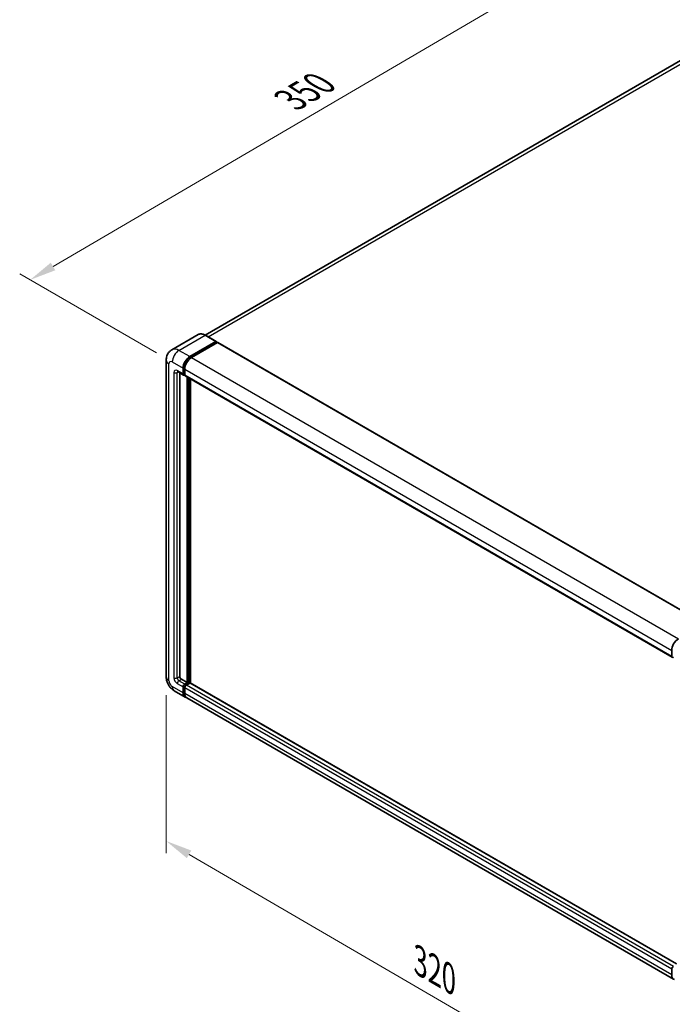
# Model space of a CAD drawing. Units: millimetres. Extents: x 1 to 9846, y 2 to 1267.
# Drawn here: x 374 to 559, y 179 to 458 of the extents above; entities that cross this region are included whole.
import ezdxf

# ---------------------------------------------------------------- set-up
doc = ezdxf.new("R2010")
doc.units = ezdxf.units.MM
for name, color, linetype, lineweight in [('Dimension (ISO)', 7, 'Continuous', 18), ('Visible (ISO)', 7, 'Continuous', 35), ('Visible Narrow (ISO)', 7, 'Continuous', 25)]:
    doc.layers.add(name, color=color, linetype=linetype, lineweight=lineweight)
doc.styles.add('Note Text (TK)', font='MS PGothic.ttf')
doc.dimstyles.new('Default - Method 1b (TK)', dxfattribs={"dimscale": 3, "dimtxt": 2.5, "dimasz": 2.5, "dimexe": 1, "dimexo": 1.5, "dimgap": 1, "dimtad": 1, "dimtoh": 1, "dimrnd": 1e-08, "dimdsep": 46, "dimtxsty": 'Note Text (TK)', "dimcen": 0.09, "dimdle": 5, "dimclrd": 100, "dimclre": 100, "dimclrt": 7, "dimadec": 1, "dimazin": 1, "dimtfac": 1, "dimtmove": 0, "dimatfit": 3, "dimfxl": 1, "dimtolj": 1, "dimlwd": -1, "dimlwe": -1, "dimarcsym": 0})

# ---------------------------------------------------------------- blocks, each defined once
blk = doc.blocks.new('*D26')
at = {"layer": 'Defpoints', "color": 0}
for p in [(582.19, 457.61), (376.77, 384.45), (417.07, 361.18)]:
    blk.add_point(p, dxfattribs=at)
at = {"layer": 'Dimension (ISO)', "color": 100}
for p, q in [((577.71, 460.2), (538.7, 482.72)), ((535.22, 477.2), (383.24, 388.24)), ((412.59, 363.77), (373.78, 386.17))]:
    blk.add_line(p, q, dxfattribs=at)
for points in [[(534.59, 478.28), (535.85, 476.12), (541.69, 480.99)], [(382.61, 389.32), (383.87, 387.16), (376.77, 384.45)]]:
    blk.add_solid(points, dxfattribs=at)
at = {"layer": 'Dimension (ISO)', "color": 7, "insert": (449.21, 434.67), "char_height": 7.5, "attachment_point": 4, "rotation": 30.344, "style": 'Note Text (TK)'}
blk.add_mtext('\\A1;{\\Q-29.656;\\W0.819;\\H0.816x; \\fＭＳ Ｐゴシック|b0|i0;\\H7.5000;350}', dxfattribs=at)
blk = doc.blocks.new('*D27')
at = {"layer": 'Defpoints', "color": 0}
for p in [(415.35, 271.91), (563.21, 185.9), (563.21, 139.36)]:
    blk.add_point(p, dxfattribs=at)
at = {"layer": 'Dimension (ISO)', "color": 100}
for p, q in [((415.35, 266.7), (415.35, 221.9)), ((421.83, 221.6), (556.73, 143.13)), ((563.21, 180.7), (563.21, 135.89))]:
    blk.add_line(p, q, dxfattribs=at)
for points in [[(422.46, 222.68), (421.2, 220.52), (415.35, 225.37)], [(557.35, 144.22), (556.1, 142.05), (563.21, 139.36)]]:
    blk.add_solid(points, dxfattribs=at)
at = {"layer": 'Dimension (ISO)', "color": 7, "insert": (486.08, 192.04), "char_height": 7.5, "attachment_point": 4, "rotation": 329.815, "style": 'Note Text (TK)'}
blk.add_mtext('\\A1;{\\Q-30.185;\\W0.815;\\H0.816x; \\fＭＳ Ｐゴシック|b0|i0;\\H7.5000;320}', dxfattribs=at)

msp = doc.modelspace()

# ---------------------------------------------------------------- linework, layer by layer
at = {"layer": 'Visible (ISO)'}
for p, q in [((574.7905, 454.4757), (426.3775, 368.7895)), ((424.3838, 368.9292), (416.9592, 364.6426)), ((429.5313, 366.9703), (426.4672, 368.7393)), ((422.0234, 362.6754), (429.448, 366.962)), ((422.0234, 362.5121), (429.5658, 366.8667)), ((429.8958, 366.6762), (422.4948, 362.4032)), ((429.5658, 366.894), (429.5658, 366.8667)), ((429.5658, 366.8667), (429.8958, 366.6762)), ((429.9958, 366.6861), (568.1173, 286.9416)), ((415.3497, 361.7228), (415.3497, 271.9082)), ((418.6259, 358.4238), (420.2758, 357.4712)), ((419.1949, 358.0953), (419.1949, 272.0443)), ((420.1377, 357.7764), (420.1377, 359.4094)), ((420.2792, 357.8581), (420.2792, 359.4911)), ((420.6091, 357.5097), (420.3758, 357.6444)), ((420.6091, 359.1372), (420.6091, 357.5042)), ((420.7472, 357.1991), (558.8687, 277.4546)), ((421.3162, 270.2752), (421.3162, 356.8705)), ((421.4577, 270.1935), (421.4577, 356.7889)), ((422.2591, 270.1251), (422.2591, 356.3262)), ((558.7307, 277.7597), (558.7307, 279.3927)), ((419.6663, 271.2278), (421.3162, 270.2752)), ((417.6259, 267.9658), (420.69, 266.1967)), ((420.1377, 267.4175), (420.1377, 269.0505)), ((420.2792, 267.4991), (420.2792, 269.1321)), ((420.6091, 269.8669), (421.3162, 270.2752)), ((420.6091, 269.7036), (421.4577, 270.1935)), ((420.6091, 268.7783), (420.6091, 267.1453)), ((422.0705, 270.1663), (421.0805, 269.5948)), ((421.7876, 270.003), (421.4577, 270.1935)), ((560.1196, 190.5313), (422.1705, 270.1762)), ((559.2829, 186.1801), (421.1614, 265.9246)), ((558.7307, 187.4008), (558.7307, 189.0338))]:
    msp.add_line(p, q, dxfattribs=at)
for centre, major_axis, start_param, end_param in [((429.448, 366.8259), (0.0833, 0.1443), 5.49778714, 7.06858347), ((429.8958, 366.5129), (0.1, 0.1732), 0, 0.78539816), ((422.0234, 360.4981), (1.3333, 2.3094), 0.78539816, 2.35619449), ((422.0234, 360.4981), (1.2333, 2.1362), 0.78539816, 2.35619449), ((422.4948, 360.2259), (-1.3333, -2.3094), 3.92699082, 5.49778714), ((420.6091, 358.0486), (-0.3333, -0.5774), 5.49778714, 7.06858347), ((420.6091, 358.0486), (-0.2333, -0.4041), 5.49778714, 6.28318531), ((421.0805, 357.7764), (-0.3333, -0.5774), 5.49778714, 6.28318531), ((560.6163, 280.4814), (1.3333, 2.3094), 0.78539816, 2.35619449), ((559.2021, 278.0319), (-0.3333, -0.5774), 5.49778714, 7.06858347), ((419.6663, 271.7721), (0.3333, -0.5774), 3.92699082, 5.49778714), ((420.6091, 269.3226), (0.3333, 0.5774), 0.78539816, 2.35619449), ((420.6091, 269.3226), (0.2333, 0.4041), 0.78539816, 2.35619449), ((421.0805, 269.0505), (-0.3333, -0.5774), 3.92699082, 5.49778714), ((422.0705, 270.003), (0.1, 0.1732), 0, 0.78539816), ((422.0234, 268.5061), (-1.3333, -2.3094), 5.49778714, 6.46089591), ((422.0234, 268.5061), (-1.2333, -2.1362), 5.49778714, 6.25355893), ((422.4948, 268.234), (-1.3333, -2.3094), 5.49778714, 6.28318531), ((559.2021, 189.306), (0.3333, 0.5774), 0.78539816, 2.35619449), ((560.6163, 188.4895), (-1.3333, -2.3094), 5.49778714, 6.46089591)]:
    msp.add_ellipse(centre, major_axis=major_axis, ratio=0.57735027, start_param=start_param, end_param=end_param, dxfattribs=at)
for points, knots in [([(426.4672, 368.7393), (426.3187, 368.8251), (426.1695, 368.8977), (425.8725, 369.0149), (425.7247, 369.0594), (425.4338, 369.1182), (425.2906, 369.1325), (425.0123, 369.1295), (424.8772, 369.112), (424.6197, 369.0447), (424.4973, 368.9947), (424.3838, 368.9292)], [0, 0, 0, 0, 0.157079633, 0.157079633, 0.314159265, 0.314159265, 0.471238898, 0.471238898, 0.628318531, 0.628318531, 0.785398163, 0.785398163, 0.785398163, 0.785398163]), ([(415.3497, 361.7228), (415.3497, 361.9007), (415.3617, 362.086), (415.4193, 362.4726), (415.4649, 362.6741), (415.6045, 363.0896), (415.6987, 363.3038), (415.9504, 363.729), (416.1086, 363.9398), (416.4908, 364.3265), (416.7149, 364.5015), (416.9592, 364.6426)], [4.71238898, 4.71238898, 4.71238898, 4.71238898, 4.869468613, 4.869468613, 5.026548246, 5.026548246, 5.183627878, 5.183627878, 5.340707511, 5.340707511, 5.497787144, 5.497787144, 5.497787144, 5.497787144]), ([(418.5326, 358.4632), (418.5326, 358.4632), (418.5337, 358.4631), (418.5408, 358.4616), (418.5516, 358.4589), (418.5826, 358.4466), (418.6027, 358.4372), (418.6259, 358.4238)], [5.902696792, 5.902696792, 5.902696792, 5.902696792, 5.969026042, 5.969026042, 6.126105675, 6.126105675, 6.283185307, 6.283185307, 6.283185307, 6.283185307]), ([(417.6259, 267.9658), (417.3177, 268.1437), (417.0579, 268.3474), (416.5994, 268.7842), (416.4011, 269.018), (416.0523, 269.512), (415.902, 269.7723), (415.6485, 270.3214), (415.5452, 270.61), (415.3963, 271.2255), (415.3497, 271.5523), (415.3497, 271.9082)], [3.14159265, 3.14159265, 3.14159265, 3.14159265, 3.45575192, 3.45575192, 3.76991118, 3.76991118, 4.08407045, 4.08407045, 4.39822972, 4.39822972, 4.71238898, 4.71238898, 4.71238898, 4.71238898])]:
    msp.add_open_spline(points, degree=3, knots=knots, dxfattribs=at)
at = {"layer": 'Visible Narrow (ISO)'}
for p, q in [((427.2576, 368.283), (576.2905, 454.3271)), ((418.9592, 364.4445), (426.3838, 368.7311)), ((426.3838, 368.7311), (429.448, 366.962)), ((429.8958, 366.6762), (568.0173, 286.9317)), ((422.0234, 362.6754), (418.9592, 364.4445)), ((416.1308, 270.8195), (416.1308, 360.6342)), ((417.0736, 361.1785), (420.1377, 359.4094)), ((422.3583, 362.3187), (422.0234, 362.5121)), ((422.4948, 362.4032), (560.6163, 282.6587)), ((417.545, 358.1847), (417.545, 271.636)), ((420.1377, 357.7764), (418.4878, 358.729)), ((418.4878, 358.1847), (418.764, 358.3441)), ((418.4878, 271.636), (418.4878, 358.1847)), ((420.6141, 359.2977), (420.2792, 359.4911)), ((420.6091, 357.6675), (420.2792, 357.8581)), ((420.6091, 359.1372), (558.7307, 279.3927)), ((420.6091, 357.5042), (558.7307, 277.7597)), ((421.8112, 356.5848), (421.8112, 270.0166)), ((422.0469, 270.1527), (422.0469, 356.4487)), ((418.4878, 271.636), (419.1949, 272.0443)), ((418.9592, 270.8195), (419.6663, 271.2278)), ((420.6091, 269.8669), (418.9592, 270.8195)), ((420.1377, 267.4175), (417.0736, 269.1865)), ((418.4878, 270.003), (420.1377, 269.0505)), ((420.6259, 268.9319), (420.2792, 269.1321)), ((420.9559, 269.5034), (420.6091, 269.7036)), ((558.7307, 189.0338), (420.6091, 268.7783)), ((559.2021, 189.8503), (421.0805, 269.5948)), ((560.1196, 190.4636), (422.0705, 270.1663)), ((420.6091, 267.3086), (420.2792, 267.4991)), ((558.7307, 187.4008), (420.6091, 267.1453))]:
    msp.add_line(p, q, dxfattribs=at)
for centre, major_axis, start_param, end_param in [((426.3838, 365.4651), (-2, 3.4641), 5.49778714, 6.28318531), ((426.3838, 368.595), (0.0833, 0.1443), 0, 0.78539816), ((418.9592, 361.1785), (-2, 3.4641), 5.49778714, 6.28318531), ((418.9592, 362.2671), (1.3333, 2.3094), 0.78539816, 2.35619449), ((418.0164, 361.7228), (-2.6667, 0), 0, 0.78539816), ((417.0736, 360.0898), (-0.6667, 1.1547), 5.49778714, 7.06858347), ((422.3769, 360.2939), (-1.2333, -2.1362), 4.1299989, 5.29477906), ((418.4878, 357.6403), (-0.6667, 1.1547), 5.49778714, 7.06858347), ((418.0164, 358.4568), (-0.6667, 0), 0.78539816, 2.35619449), ((418.9592, 359.0012), (-0.3333, -0.5774), 5.49778714, 6.28318531), ((418.9592, 357.9125), (-0.3333, 0.5774), 0.16790573, 0.78539816), ((418.0164, 271.9082), (-2.6667, 0), 0, 0.78539816), ((417.0736, 270.2752), (-0.6667, 1.1547), 0.78539816, 2.35619449), ((418.4878, 271.0917), (0.6667, -1.1547), 3.92699082, 5.49778714), ((418.0164, 271.9082), (-0.6667, 0), 0.78539816, 2.35619449), ((418.9592, 271.3639), (-0.3333, 0.5774), 0.78539816, 2.35619449), ((418.9592, 270.2752), (-0.3333, -0.5774), 3.92699082, 5.49778714), ((418.9592, 270.2752), (-1.3333, -2.3094), 5.49778714, 6.28318531), ((420.9627, 269.1185), (-0.2333, -0.4041), 4.0327783, 5.39199966)]:
    msp.add_ellipse(centre, major_axis=major_axis, ratio=0.57735027, start_param=start_param, end_param=end_param, dxfattribs=at)

# ---------------------------------------------------------------- dimensions: what is measured, and where the dimension line sits
at = {"layer": 'Dimension (ISO)', "color": 100}
for base, p1, p2, angle, text, override, picture, middle in [((376.7685, 384.4486), (582.1925, 457.6082), (417.0736, 361.1785), 30.344041, '{\\Q-29.656;\\W0.819;\\H0.816x; \\fＭＳ Ｐゴシック|b0|i0;\\H7.5000;350}', {"dimgap": 1, "dimtoh": 0, "dimdec": 2, "dimlfac": 1.829685, "dimtol": 0, "dimlim": 0, "dimtp": 0, "dimtm": 0, "dimtdec": 2, "dimtofl": 0, "dimatfit": 1}, '*D26', (459.2298, 432.7202)), ((563.209, 139.3636), (415.3497, 271.9082), (563.209, 185.9039), 149.815007, '{\\Q-30.185;\\W0.815;\\H0.816x; \\fＭＳ Ｐゴシック|b0|i0;\\H7.5000;320}', {"dimgap": 1, "dimtoh": 0, "dimdec": 2, "dimlfac": 1.840545, "dimtol": 0, "dimlim": 0, "dimtp": 0, "dimtm": 0, "dimtdec": 2, "dimtofl": 0, "dimatfit": 1}, '*D27', (489.2794, 182.3657))]:
    dim = msp.add_linear_dim(base=base, p1=p1, p2=p2, angle=angle, text=text, dimstyle='Default - Method 1b (TK)', override=override, dxfattribs=at)
    dim.commit()
    dim.dimension.update_dxf_attribs({"geometry": picture, "text_midpoint": middle, "dimtype": 160})

doc.saveas('drawing.dxf')
